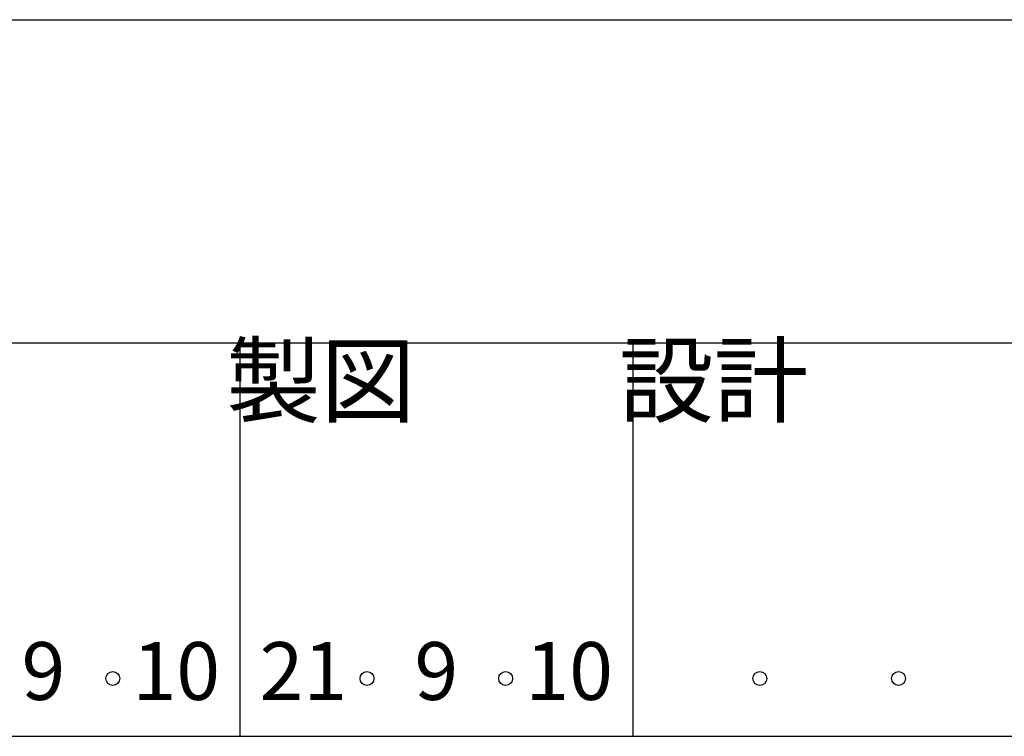
# Model space of a CAD drawing. Units: inches. Extents: x -37 to 293, y -166 to 294.
# Drawn here: x 154 to 218, y -144 to -97 of the extents above; entities that cross this region are included whole.
import ezdxf

# ---------------------------------------------------------------- set-up
doc = ezdxf.new("R2010")
doc.units = ezdxf.units.IN
doc.layers.add('1', color=7, linetype='Continuous')
doc.styles.add('CONVERTER_11', font='txt.shx', dxfattribs={"width": 0.9})

# ---------------------------------------------------------------- blocks, each defined once
blk = doc.blocks.new('開示A4', base_point=(-19.787, -105.816))
at = {"layer": '1', "color": 7, "linetype": 'Continuous'}
for p, q in [((5.213, -64.816), (180.213, -64.816)), ((180.213, -78.816), (5.213, -78.816)), ((85.213, -95.816), (180.213, -95.816))]:
    blk.add_line(p, q, dxfattribs=at)
at = {"layer": '1', "color": 2, "linetype": 'Continuous'}
for p, q in [((112.213, -78.816), (112.213, -95.816)), ((129.213, -78.816), (129.213, -95.816))]:
    blk.add_line(p, q, dxfattribs=at)
at = {"layer": '1', "color": 7, "linetype": 'Continuous'}
for centre in [(106.713, -93.316), (117.713, -93.316), (123.713, -93.316), (134.713, -93.316), (140.713, -93.316)]:
    blk.add_circle(centre, 0.3, dxfattribs=at)
at = {"layer": '1', "color": 2, "char_height": 3, "attachment_point": 5, "style": 'CONVERTER_11'}
for s, insert in [('製図', (115.713, -80.816)), ('設計', (132.713, -80.816))]:
    blk.add_mtext(s, dxfattribs=dict(at, insert=insert))
at = {"layer": '1', "color": 7, "char_height": 2.5, "attachment_point": 5, "style": 'CONVERTER_11'}
for s, insert in [('9', (103.713, -93.316)), ('10', (109.463, -93.316)), ('21', (114.963, -93.316)), ('9', (120.713, -93.316)), ('10', (126.463, -93.316))]:
    blk.add_mtext(s, dxfattribs=dict(at, insert=insert))
blk = doc.blocks.new('開示A4枠', base_point=(-29.681, -158.723))
at = {"layer": '1', "xscale": 1.5, "yscale": 1.5, "zscale": 1.5}
blk.add_blockref('開示A4', (-29.681, -158.723), dxfattribs=at)

msp = doc.modelspace()

# ---------------------------------------------------------------- block references
msp.add_blockref('開示A4枠', (-29.681, -158.723))

doc.saveas('drawing.dxf')
